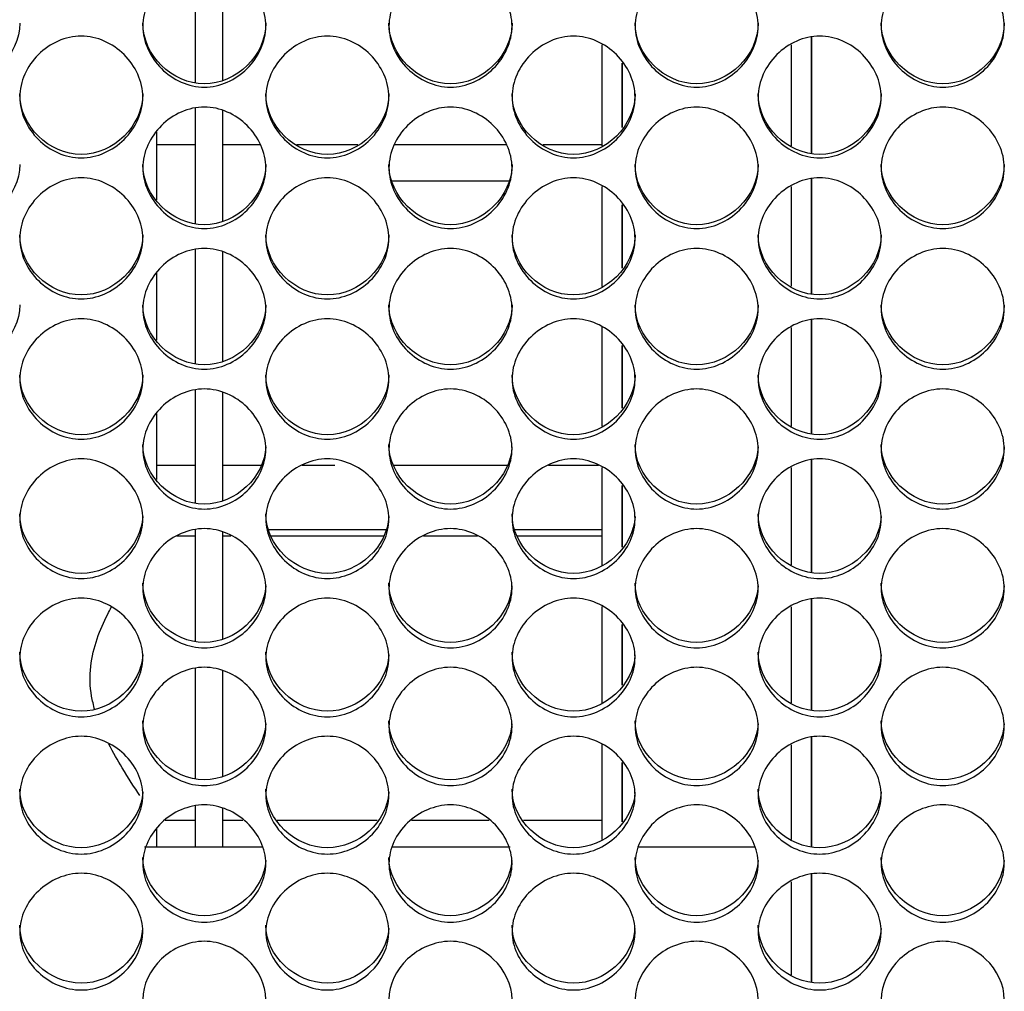
# Model space of a CAD drawing. Units: millimetres. Extents: x 43 to 240, y 48 to 199.
# Drawn here: x 93 to 95, y 91 to 93 of the extents above; entities that cross this region are included whole.
import ezdxf

# ---------------------------------------------------------------- set-up
doc = ezdxf.new("R2010")
doc.units = ezdxf.units.MM
for name, color, linetype in [('1MELECELEMENT', 7, 'Continuous'), ('2M_COIL', 7, 'Continuous'), ('2M_COILSHORTER', 7, 'Continuous'), ('2M_COILSHORTER60', 7, 'Continuous'), ('5312270', 7, 'Continuous'), ('6211650', 7, 'Continuous'), ('Default', 7, 'Continuous'), ('END_BRACKET', 7, 'Continuous'), ('END_BRACKETSHORT', 7, 'Continuous')]:
    doc.layers.add(name, color=color, linetype=linetype)

# ---------------------------------------------------------------- blocks, each defined once
blk = doc.blocks.new('SE3')
at = {"layer": '1MELECELEMENT', "color": 7, "linetype": 'Continuous'}
for p, q in [((93.4248, 92.5388), (93.5113, 92.5388)), ((93.5723, 92.5388), (93.6563, 92.5388)), ((93.7377, 92.5388), (93.8739, 92.5388)), ((93.9553, 92.5388), (94.2063, 92.5388)), ((94.2877, 92.5388), (94.4193, 92.5388)), ((93.9371, 91.6778), (93.6745, 91.6778)), ((94.4193, 91.6778), (94.2245, 91.6778))]:
    blk.add_line(p, q, dxfattribs=at)
at = {"layer": '2M_COIL', "color": 7, "linetype": 'Continuous'}
for p, q in [((94.4648, 92.5765), (94.4648, 92.7207)), ((94.4648, 92.2621), (94.4648, 92.4043)), ((94.4648, 91.9494), (94.4648, 92.0895)), ((93.4248, 91.822), (93.5113, 91.822)), ((93.5723, 91.822), (93.6582, 91.822)), ((93.7495, 91.822), (93.8225, 91.822)), ((94.4648, 91.6388), (94.4648, 91.7766)), ((94.4648, 91.3304), (94.4648, 91.4658)), ((94.4648, 91.0245), (94.4648, 91.1575))]:
    blk.add_line(p, q, dxfattribs=at)
at = {"layer": '2M_COILSHORTER', "color": 7, "linetype": 'Continuous'}
for p, q in [((93.4248, 92.4148), (93.4248, 92.5666)), ((94.2116, 92.457), (93.9496, 92.457)), ((93.4248, 92.1013), (93.4248, 92.251)), ((93.4248, 91.7896), (93.4248, 91.937)), ((93.4248, 91.822), (93.5113, 91.822)), ((93.5723, 91.822), (93.6568, 91.822)), ((93.9524, 91.822), (94.2082, 91.822)), ((94.2996, 91.822), (94.4119, 91.822)), ((93.5113, 91.6635), (93.4697, 91.6635)), ((93.5902, 91.6635), (93.5723, 91.6635)), ((93.9317, 91.6635), (93.6793, 91.6635)), ((94.1409, 91.6635), (94.0204, 91.6635)), ((94.2873, 91.6635), (94.2294, 91.6635)), ((94.4193, 91.6635), (94.2873, 91.6635)), ((93.443, 91.0285), (93.5113, 91.0285)), ((93.5723, 91.0285), (93.6171, 91.0285)), ((93.6938, 91.0285), (93.9172, 91.0285)), ((93.9937, 91.0285), (94.1675, 91.0285)), ((94.2438, 91.0285), (94.2873, 91.0285)), ((94.2873, 91.0285), (94.4193, 91.0285)), ((93.4248, 90.968), (93.4248, 91.0084))]:
    blk.add_line(p, q, dxfattribs=at)
blk.add_open_spline([(93.315, 91.4889), (93.3177, 91.4941), (93.3203, 91.4993), (93.323, 91.5043)], degree=3, dxfattribs=at)
for points, knots in [([(93.286, 91.2754), (93.2831, 91.2853), (93.2808, 91.2954), (93.2753, 91.3275), (93.2745, 91.3499), (93.2818, 91.4155), (93.2979, 91.4547), (93.315, 91.4889)], [0.89112, 0.89112, 0.89112, 0.89112, 0.90625, 0.90625, 0.9375, 0.9375, 1, 1, 1, 1]), ([(93.3866, 91.0836), (93.3749, 91.1012), (93.3612, 91.1221), (93.3372, 91.162), (93.327, 91.1794), (93.3174, 91.1983)], [0.76104606, 0.76104606, 0.76104606, 0.76104606, 0.8125, 0.8125, 0.84778406, 0.84778406, 0.84778406, 0.84778406])]:
    blk.add_open_spline(points, degree=3, knots=knots, dxfattribs=at)
at = {"layer": '2M_COILSHORTER60', "color": 7, "linetype": 'Continuous'}
for p, q in [((94.8873, 92.5185), (94.8873, 92.7791)), ((93.4248, 92.4148), (93.4248, 92.5666)), ((94.8873, 92.2044), (94.8873, 92.4624)), ((93.4248, 92.1013), (93.4248, 92.251)), ((94.8873, 91.8921), (94.8873, 92.1472)), ((93.4248, 91.7896), (93.4248, 91.937)), ((94.8873, 91.5819), (94.8873, 91.834)), ((94.8873, 91.2739), (94.8873, 91.5228)), ((94.8873, 90.9686), (94.8873, 91.214)), ((93.4248, 90.968), (93.4248, 91.0084)), ((93.6593, 90.968), (93.3975, 90.968)), ((94.2144, 90.968), (93.9502, 90.968)), ((94.7613, 90.968), (94.5003, 90.968)), ((94.8873, 90.666), (94.8873, 90.9078))]:
    blk.add_line(p, q, dxfattribs=at)
at = {"layer": '5312270', "color": 7, "linetype": 'Continuous'}
for points, knots in [([(93.3933, 92.8034), (93.3933, 92.8382), (93.4255, 92.9078), (93.5308, 92.956), (93.6361, 92.9078), (93.6844, 92.8034), (93.6361, 92.6992), (93.5308, 92.6511), (93.4255, 92.6992), (93.3933, 92.7686), (93.3933, 92.8034)], [0, 0, 0, 0, 0.125103, 0.25, 0.374897, 0.5, 0.625103, 0.75, 0.874897, 1, 1, 1, 1]), ([(93.9433, 92.8034), (93.9433, 92.8382), (93.9755, 92.9078), (94.0808, 92.956), (94.1861, 92.9078), (94.2344, 92.8034), (94.1861, 92.6992), (94.0808, 92.6511), (93.9755, 92.6992), (93.9433, 92.7686), (93.9433, 92.8034)], [0, 0, 0, 0, 0.125103, 0.25, 0.374897, 0.5, 0.625103, 0.75, 0.874897, 1, 1, 1, 1]), ([(94.4933, 92.8034), (94.4933, 92.8382), (94.5255, 92.9078), (94.6308, 92.956), (94.7361, 92.9078), (94.7844, 92.8034), (94.7361, 92.6992), (94.6308, 92.6511), (94.5255, 92.6992), (94.4933, 92.7686), (94.4933, 92.8034)], [0, 0, 0, 0, 0.125103, 0.25, 0.374897, 0.5, 0.625103, 0.75, 0.874897, 1, 1, 1, 1]), ([(95.0433, 92.8034), (95.0433, 92.8382), (95.0755, 92.9078), (95.1808, 92.956), (95.2861, 92.9078), (95.3344, 92.8034), (95.2861, 92.6992), (95.1808, 92.6511), (95.0755, 92.6992), (95.0433, 92.7686), (95.0433, 92.8034)], [0, 0, 0, 0, 0.125103, 0.25, 0.374897, 0.5, 0.625103, 0.75, 0.874897, 1, 1, 1, 1]), ([(93.1183, 92.8099), (93.1183, 92.7388), (93.0528, 92.6742), (92.9088, 92.6742), (92.8433, 92.7388), (92.8433, 92.8099)], [0.5, 0.5, 0.5, 0.5, 0.75, 0.75, 1, 1, 1, 1]), ([(93.6683, 92.8099), (93.6683, 92.7388), (93.6028, 92.6742), (93.4588, 92.6742), (93.3933, 92.7388), (93.3933, 92.8099)], [0.5, 0.5, 0.5, 0.5, 0.75, 0.75, 1, 1, 1, 1]), ([(94.2183, 92.8099), (94.2183, 92.7388), (94.1528, 92.6742), (94.0088, 92.6742), (93.9433, 92.7388), (93.9433, 92.8099)], [0.5, 0.5, 0.5, 0.5, 0.75, 0.75, 1, 1, 1, 1]), ([(94.7683, 92.8099), (94.7683, 92.7388), (94.7028, 92.6742), (94.5588, 92.6742), (94.4933, 92.7388), (94.4933, 92.8099)], [0.5, 0.5, 0.5, 0.5, 0.75, 0.75, 1, 1, 1, 1]), ([(95.3183, 92.8099), (95.3183, 92.7388), (95.2528, 92.6742), (95.1088, 92.6742), (95.0433, 92.7388), (95.0433, 92.8099)], [0.5, 0.5, 0.5, 0.5, 0.75, 0.75, 1, 1, 1, 1]), ([(93.1183, 92.6448), (93.1183, 92.6796), (93.1505, 92.749), (93.2558, 92.7971), (93.3611, 92.749), (93.4094, 92.6448), (93.3611, 92.5408), (93.2558, 92.4929), (93.1505, 92.5408), (93.1183, 92.6101), (93.1183, 92.6448)], [0, 0, 0, 0, 0.125103, 0.25, 0.374897, 0.5, 0.625103, 0.75, 0.874897, 1, 1, 1, 1]), ([(93.6683, 92.6448), (93.6683, 92.6796), (93.7005, 92.749), (93.8058, 92.7971), (93.9111, 92.749), (93.9594, 92.6448), (93.9111, 92.5408), (93.8058, 92.4929), (93.7005, 92.5408), (93.6683, 92.6101), (93.6683, 92.6448)], [0, 0, 0, 0, 0.125103, 0.25, 0.374897, 0.5, 0.625103, 0.75, 0.874897, 1, 1, 1, 1]), ([(94.2183, 92.6448), (94.2183, 92.6796), (94.2505, 92.749), (94.3558, 92.7971), (94.4611, 92.749), (94.5094, 92.6448), (94.4611, 92.5408), (94.3558, 92.4929), (94.2505, 92.5408), (94.2183, 92.6101), (94.2183, 92.6448)], [0, 0, 0, 0, 0.125103, 0.25, 0.374897, 0.5, 0.625103, 0.75, 0.874897, 1, 1, 1, 1]), ([(94.7683, 92.6448), (94.7683, 92.6796), (94.8005, 92.749), (94.9058, 92.7971), (95.0111, 92.749), (95.0594, 92.6448), (95.0111, 92.5408), (94.9058, 92.4929), (94.8005, 92.5408), (94.7683, 92.6101), (94.7683, 92.6448)], [0, 0, 0, 0, 0.125103, 0.25, 0.374897, 0.5, 0.625103, 0.75, 0.874897, 1, 1, 1, 1]), ([(93.3933, 92.652), (93.3933, 92.581), (93.3278, 92.5165), (93.1838, 92.5165), (93.1183, 92.581), (93.1183, 92.652)], [0.5, 0.5, 0.5, 0.5, 0.75, 0.75, 1, 1, 1, 1]), ([(93.9433, 92.652), (93.9433, 92.581), (93.8778, 92.5165), (93.7338, 92.5165), (93.6683, 92.581), (93.6683, 92.652)], [0.5, 0.5, 0.5, 0.5, 0.75, 0.75, 1, 1, 1, 1]), ([(94.4933, 92.652), (94.4933, 92.581), (94.4278, 92.5165), (94.2838, 92.5165), (94.2183, 92.581), (94.2183, 92.652)], [0.5, 0.5, 0.5, 0.5, 0.75, 0.75, 1, 1, 1, 1]), ([(95.0433, 92.652), (95.0433, 92.581), (94.9778, 92.5165), (94.8338, 92.5165), (94.7683, 92.581), (94.7683, 92.652)], [0.5, 0.5, 0.5, 0.5, 0.75, 0.75, 1, 1, 1, 1]), ([(93.3933, 92.4866), (93.3933, 92.5212), (93.4255, 92.5905), (93.5308, 92.6386), (93.6361, 92.5905), (93.6844, 92.4866), (93.6361, 92.3828), (93.5308, 92.335), (93.4255, 92.3828), (93.3933, 92.452), (93.3933, 92.4866)], [0, 0, 0, 0, 0.125103, 0.25, 0.374897, 0.5, 0.625103, 0.75, 0.874897, 1, 1, 1, 1]), ([(93.9433, 92.4866), (93.9433, 92.5212), (93.9755, 92.5905), (94.0808, 92.6386), (94.1861, 92.5905), (94.2344, 92.4866), (94.1861, 92.3828), (94.0808, 92.335), (93.9755, 92.3828), (93.9433, 92.452), (93.9433, 92.4866)], [0, 0, 0, 0, 0.125103, 0.25, 0.374897, 0.5, 0.625103, 0.75, 0.874897, 1, 1, 1, 1]), ([(94.4933, 92.4866), (94.4933, 92.5212), (94.5255, 92.5905), (94.6308, 92.6386), (94.7361, 92.5905), (94.7844, 92.4866), (94.7361, 92.3828), (94.6308, 92.335), (94.5255, 92.3828), (94.4933, 92.452), (94.4933, 92.4866)], [0, 0, 0, 0, 0.125103, 0.25, 0.374897, 0.5, 0.625103, 0.75, 0.874897, 1, 1, 1, 1]), ([(95.0433, 92.4866), (95.0433, 92.5212), (95.0755, 92.5905), (95.1808, 92.6386), (95.2861, 92.5905), (95.3344, 92.4866), (95.2861, 92.3828), (95.1808, 92.335), (95.0755, 92.3828), (95.0433, 92.452), (95.0433, 92.4866)], [0, 0, 0, 0, 0.125103, 0.25, 0.374897, 0.5, 0.625103, 0.75, 0.874897, 1, 1, 1, 1]), ([(93.1183, 92.4944), (93.1183, 92.4236), (93.0528, 92.3593), (92.9088, 92.3593), (92.8433, 92.4236), (92.8433, 92.4944)], [0.5, 0.5, 0.5, 0.5, 0.75, 0.75, 1, 1, 1, 1]), ([(93.6683, 92.4944), (93.6683, 92.4236), (93.6028, 92.3593), (93.4588, 92.3593), (93.3933, 92.4236), (93.3933, 92.4944)], [0.5, 0.5, 0.5, 0.5, 0.75, 0.75, 1, 1, 1, 1]), ([(94.2183, 92.4944), (94.2183, 92.4236), (94.1528, 92.3593), (94.0088, 92.3593), (93.9433, 92.4236), (93.9433, 92.4944)], [0.5, 0.5, 0.5, 0.5, 0.75, 0.75, 1, 1, 1, 1]), ([(94.7683, 92.4944), (94.7683, 92.4236), (94.7028, 92.3593), (94.5588, 92.3593), (94.4933, 92.4236), (94.4933, 92.4944)], [0.5, 0.5, 0.5, 0.5, 0.75, 0.75, 1, 1, 1, 1]), ([(95.3183, 92.4944), (95.3183, 92.4236), (95.2528, 92.3593), (95.1088, 92.3593), (95.0433, 92.4236), (95.0433, 92.4944)], [0.5, 0.5, 0.5, 0.5, 0.75, 0.75, 1, 1, 1, 1]), ([(93.1183, 92.3288), (93.1183, 92.3633), (93.1505, 92.4324), (93.2558, 92.4804), (93.3611, 92.4324), (93.4094, 92.3287), (93.3611, 92.2253), (93.2558, 92.1776), (93.1505, 92.2253), (93.1183, 92.2942), (93.1183, 92.3288)], [0, 0, 0, 0, 0.125103, 0.25, 0.374897, 0.5, 0.625103, 0.75, 0.874897, 1, 1, 1, 1]), ([(93.6683, 92.3288), (93.6683, 92.3633), (93.7005, 92.4324), (93.8058, 92.4804), (93.9111, 92.4324), (93.9594, 92.3287), (93.9111, 92.2253), (93.8058, 92.1776), (93.7005, 92.2253), (93.6683, 92.2942), (93.6683, 92.3288)], [0, 0, 0, 0, 0.125103, 0.25, 0.374897, 0.5, 0.625103, 0.75, 0.874897, 1, 1, 1, 1]), ([(94.2183, 92.3288), (94.2183, 92.3633), (94.2505, 92.4324), (94.3558, 92.4804), (94.4611, 92.4324), (94.5094, 92.3287), (94.4611, 92.2253), (94.3558, 92.1776), (94.2505, 92.2253), (94.2183, 92.2942), (94.2183, 92.3288)], [0, 0, 0, 0, 0.125103, 0.25, 0.374897, 0.5, 0.625103, 0.75, 0.874897, 1, 1, 1, 1]), ([(94.7683, 92.3288), (94.7683, 92.3633), (94.8005, 92.4324), (94.9058, 92.4804), (95.0111, 92.4324), (95.0594, 92.3287), (95.0111, 92.2253), (94.9058, 92.1776), (94.8005, 92.2253), (94.7683, 92.2942), (94.7683, 92.3288)], [0, 0, 0, 0, 0.125103, 0.25, 0.374897, 0.5, 0.625103, 0.75, 0.874897, 1, 1, 1, 1]), ([(93.3933, 92.3372), (93.3933, 92.2665), (93.3278, 92.2024), (93.1838, 92.2024), (93.1183, 92.2665), (93.1183, 92.3372)], [0.5, 0.5, 0.5, 0.5, 0.75, 0.75, 1, 1, 1, 1]), ([(93.9433, 92.3372), (93.9433, 92.2665), (93.8778, 92.2024), (93.7338, 92.2024), (93.6683, 92.2665), (93.6683, 92.3372)], [0.5, 0.5, 0.5, 0.5, 0.75, 0.75, 1, 1, 1, 1]), ([(94.4933, 92.3372), (94.4933, 92.2665), (94.4278, 92.2024), (94.2838, 92.2024), (94.2183, 92.2665), (94.2183, 92.3372)], [0.5, 0.5, 0.5, 0.5, 0.75, 0.75, 1, 1, 1, 1]), ([(95.0433, 92.3372), (95.0433, 92.2665), (94.9778, 92.2024), (94.8338, 92.2024), (94.7683, 92.2665), (94.7683, 92.3372)], [0.5, 0.5, 0.5, 0.5, 0.75, 0.75, 1, 1, 1, 1]), ([(93.3933, 92.1714), (93.3933, 92.2058), (93.4255, 92.2747), (93.5308, 92.3225), (93.6361, 92.2747), (93.6844, 92.1713), (93.6361, 92.0682), (93.5308, 92.0206), (93.4255, 92.0682), (93.3933, 92.1369), (93.3933, 92.1714)], [0, 0, 0, 0, 0.125103, 0.25, 0.374897, 0.5, 0.625103, 0.75, 0.874897, 1, 1, 1, 1]), ([(93.9433, 92.1714), (93.9433, 92.2058), (93.9755, 92.2747), (94.0808, 92.3225), (94.1861, 92.2747), (94.2344, 92.1713), (94.1861, 92.0682), (94.0808, 92.0206), (93.9755, 92.0682), (93.9433, 92.1369), (93.9433, 92.1714)], [0, 0, 0, 0, 0.125103, 0.25, 0.374897, 0.5, 0.625103, 0.75, 0.874897, 1, 1, 1, 1]), ([(94.4933, 92.1714), (94.4933, 92.2058), (94.5255, 92.2747), (94.6308, 92.3225), (94.7361, 92.2747), (94.7844, 92.1713), (94.7361, 92.0682), (94.6308, 92.0206), (94.5255, 92.0682), (94.4933, 92.1369), (94.4933, 92.1714)], [0, 0, 0, 0, 0.125103, 0.25, 0.374897, 0.5, 0.625103, 0.75, 0.874897, 1, 1, 1, 1]), ([(95.0433, 92.1714), (95.0433, 92.2058), (95.0755, 92.2747), (95.1808, 92.3225), (95.2861, 92.2747), (95.3344, 92.1713), (95.2861, 92.0682), (95.1808, 92.0206), (95.0755, 92.0682), (95.0433, 92.1369), (95.0433, 92.1714)], [0, 0, 0, 0, 0.125103, 0.25, 0.374897, 0.5, 0.625103, 0.75, 0.874897, 1, 1, 1, 1]), ([(93.1183, 92.1804), (93.1183, 92.11), (93.0528, 92.046), (92.9088, 92.046), (92.8433, 92.11), (92.8433, 92.1804)], [0.5, 0.5, 0.5, 0.5, 0.75, 0.75, 1, 1, 1, 1]), ([(93.6683, 92.1804), (93.6683, 92.11), (93.6028, 92.046), (93.4588, 92.046), (93.3933, 92.11), (93.3933, 92.1804)], [0.5, 0.5, 0.5, 0.5, 0.75, 0.75, 1, 1, 1, 1]), ([(94.2183, 92.1804), (94.2183, 92.11), (94.1528, 92.046), (94.0088, 92.046), (93.9433, 92.11), (93.9433, 92.1804)], [0.5, 0.5, 0.5, 0.5, 0.75, 0.75, 1, 1, 1, 1]), ([(94.7683, 92.1804), (94.7683, 92.11), (94.7028, 92.046), (94.5588, 92.046), (94.4933, 92.11), (94.4933, 92.1804)], [0.5, 0.5, 0.5, 0.5, 0.75, 0.75, 1, 1, 1, 1]), ([(95.3183, 92.1804), (95.3183, 92.11), (95.2528, 92.046), (95.1088, 92.046), (95.0433, 92.11), (95.0433, 92.1804)], [0.5, 0.5, 0.5, 0.5, 0.75, 0.75, 1, 1, 1, 1]), ([(93.1183, 92.0144), (93.1183, 92.0488), (93.1505, 92.1175), (93.2558, 92.1652), (93.3611, 92.1175), (93.4094, 92.0144), (93.3611, 91.9115), (93.2558, 91.8641), (93.1505, 91.9115), (93.1183, 91.9801), (93.1183, 92.0144)], [0, 0, 0, 0, 0.125103, 0.25, 0.374897, 0.5, 0.625103, 0.75, 0.874897, 1, 1, 1, 1]), ([(93.6683, 92.0144), (93.6683, 92.0488), (93.7005, 92.1175), (93.8058, 92.1652), (93.9111, 92.1175), (93.9594, 92.0144), (93.9111, 91.9115), (93.8058, 91.8641), (93.7005, 91.9115), (93.6683, 91.9801), (93.6683, 92.0144)], [0, 0, 0, 0, 0.125103, 0.25, 0.374897, 0.5, 0.625103, 0.75, 0.874897, 1, 1, 1, 1]), ([(94.2183, 92.0144), (94.2183, 92.0488), (94.2505, 92.1175), (94.3558, 92.1652), (94.4611, 92.1175), (94.5094, 92.0144), (94.4611, 91.9115), (94.3558, 91.8641), (94.2505, 91.9115), (94.2183, 91.9801), (94.2183, 92.0144)], [0, 0, 0, 0, 0.125103, 0.25, 0.374897, 0.5, 0.625103, 0.75, 0.874897, 1, 1, 1, 1]), ([(94.7683, 92.0144), (94.7683, 92.0488), (94.8005, 92.1175), (94.9058, 92.1652), (95.0111, 92.1175), (95.0594, 92.0144), (95.0111, 91.9115), (94.9058, 91.8641), (94.8005, 91.9115), (94.7683, 91.9801), (94.7683, 92.0144)], [0, 0, 0, 0, 0.125103, 0.25, 0.374897, 0.5, 0.625103, 0.75, 0.874897, 1, 1, 1, 1]), ([(93.3933, 92.0241), (93.3933, 91.9539), (93.3278, 91.8901), (93.1838, 91.8901), (93.1183, 91.9539), (93.1183, 92.0241)], [0.5, 0.5, 0.5, 0.5, 0.75, 0.75, 1, 1, 1, 1]), ([(93.9433, 92.0241), (93.9433, 91.9539), (93.8778, 91.8901), (93.7338, 91.8901), (93.6683, 91.9539), (93.6683, 92.0241)], [0.5, 0.5, 0.5, 0.5, 0.75, 0.75, 1, 1, 1, 1]), ([(94.4933, 92.0241), (94.4933, 91.9539), (94.4278, 91.8901), (94.2838, 91.8901), (94.2183, 91.9539), (94.2183, 92.0241)], [0.5, 0.5, 0.5, 0.5, 0.75, 0.75, 1, 1, 1, 1]), ([(95.0433, 92.0241), (95.0433, 91.9539), (94.9778, 91.8901), (94.8338, 91.8901), (94.7683, 91.9539), (94.7683, 92.0241)], [0.5, 0.5, 0.5, 0.5, 0.75, 0.75, 1, 1, 1, 1]), ([(93.3933, 91.8579), (93.3933, 91.8922), (93.4255, 91.9607), (93.5308, 92.0082), (93.6361, 91.9607), (93.6844, 91.8579), (93.6361, 91.7554), (93.5308, 91.7082), (93.4255, 91.7554), (93.3933, 91.8237), (93.3933, 91.8579)], [0, 0, 0, 0, 0.125103, 0.25, 0.374897, 0.5, 0.625103, 0.75, 0.874897, 1, 1, 1, 1]), ([(93.9433, 91.8579), (93.9433, 91.8922), (93.9755, 91.9607), (94.0808, 92.0082), (94.1861, 91.9607), (94.2344, 91.8579), (94.1861, 91.7554), (94.0808, 91.7082), (93.9755, 91.7554), (93.9433, 91.8237), (93.9433, 91.8579)], [0, 0, 0, 0, 0.125103, 0.25, 0.374897, 0.5, 0.625103, 0.75, 0.874897, 1, 1, 1, 1]), ([(94.4933, 91.8579), (94.4933, 91.8922), (94.5255, 91.9607), (94.6308, 92.0082), (94.7361, 91.9607), (94.7844, 91.8579), (94.7361, 91.7554), (94.6308, 91.7082), (94.5255, 91.7554), (94.4933, 91.8237), (94.4933, 91.8579)], [0, 0, 0, 0, 0.125103, 0.25, 0.374897, 0.5, 0.625103, 0.75, 0.874897, 1, 1, 1, 1]), ([(95.0433, 91.8579), (95.0433, 91.8922), (95.0755, 91.9607), (95.1808, 92.0082), (95.2861, 91.9607), (95.3344, 91.8579), (95.2861, 91.7554), (95.1808, 91.7082), (95.0755, 91.7554), (95.0433, 91.8237), (95.0433, 91.8579)], [0, 0, 0, 0, 0.125103, 0.25, 0.374897, 0.5, 0.625103, 0.75, 0.874897, 1, 1, 1, 1]), ([(93.6682, 91.8631), (93.6651, 91.7952), (93.601, 91.7348), (93.4588, 91.7348), (93.3933, 91.7983), (93.3933, 91.8683)], [0.5061665, 0.5061665, 0.5061665, 0.5061665, 0.75, 0.75, 1, 1, 1, 1]), ([(94.2182, 91.8631), (94.2151, 91.7952), (94.151, 91.7348), (94.0088, 91.7348), (93.9433, 91.7983), (93.9433, 91.8683)], [0.5061665, 0.5061665, 0.5061665, 0.5061665, 0.75, 0.75, 1, 1, 1, 1]), ([(94.7682, 91.8631), (94.7651, 91.7952), (94.701, 91.7348), (94.5588, 91.7348), (94.4933, 91.7983), (94.4933, 91.8683)], [0.5061665, 0.5061665, 0.5061665, 0.5061665, 0.75, 0.75, 1, 1, 1, 1]), ([(95.3182, 91.8631), (95.3151, 91.7952), (95.251, 91.7348), (95.1088, 91.7348), (95.0433, 91.7983), (95.0433, 91.8683)], [0.5061665, 0.5061665, 0.5061665, 0.5061665, 0.75, 0.75, 1, 1, 1, 1]), ([(93.1183, 91.702), (93.1183, 91.7361), (93.1505, 91.8044), (93.2558, 91.8518), (93.3611, 91.8044), (93.4094, 91.702), (93.3611, 91.5998), (93.2558, 91.5527), (93.1505, 91.5998), (93.1183, 91.6679), (93.1183, 91.702)], [0, 0, 0, 0, 0.125103, 0.25, 0.374897, 0.5, 0.625103, 0.75, 0.874897, 1, 1, 1, 1]), ([(93.6683, 91.702), (93.6683, 91.7361), (93.7005, 91.8044), (93.8058, 91.8518), (93.9111, 91.8044), (93.9594, 91.702), (93.9111, 91.5998), (93.8058, 91.5527), (93.7005, 91.5998), (93.6683, 91.6679), (93.6683, 91.702)], [0, 0, 0, 0, 0.125103, 0.25, 0.374897, 0.5, 0.625103, 0.75, 0.874897, 1, 1, 1, 1]), ([(94.2183, 91.702), (94.2183, 91.7361), (94.2505, 91.8044), (94.3558, 91.8518), (94.4611, 91.8044), (94.5094, 91.702), (94.4611, 91.5998), (94.3558, 91.5527), (94.2505, 91.5998), (94.2183, 91.6679), (94.2183, 91.702)], [0, 0, 0, 0, 0.125103, 0.25, 0.374897, 0.5, 0.625103, 0.75, 0.874897, 1, 1, 1, 1]), ([(94.7683, 91.702), (94.7683, 91.7361), (94.8005, 91.8044), (94.9058, 91.8518), (95.0111, 91.8044), (95.0594, 91.702), (95.0111, 91.5998), (94.9058, 91.5527), (94.8005, 91.5998), (94.7683, 91.6679), (94.7683, 91.702)], [0, 0, 0, 0, 0.125103, 0.25, 0.374897, 0.5, 0.625103, 0.75, 0.874897, 1, 1, 1, 1]), ([(93.3932, 91.7075), (93.3898, 91.6399), (93.3259, 91.5799), (93.1838, 91.5799), (93.1183, 91.6432), (93.1183, 91.7129)], [0.506569, 0.506569, 0.506569, 0.506569, 0.75, 0.75, 1, 1, 1, 1]), ([(93.9432, 91.7075), (93.9398, 91.6399), (93.8759, 91.5799), (93.7338, 91.5799), (93.6683, 91.6432), (93.6683, 91.7129)], [0.506569, 0.506569, 0.506569, 0.506569, 0.75, 0.75, 1, 1, 1, 1]), ([(94.4932, 91.7075), (94.4898, 91.6399), (94.4259, 91.5799), (94.2838, 91.5799), (94.2183, 91.6432), (94.2183, 91.7129)], [0.506569, 0.506569, 0.506569, 0.506569, 0.75, 0.75, 1, 1, 1, 1]), ([(95.0432, 91.7075), (95.0398, 91.6399), (94.9759, 91.5799), (94.8338, 91.5799), (94.7683, 91.6432), (94.7683, 91.7129)], [0.506569, 0.506569, 0.506569, 0.506569, 0.75, 0.75, 1, 1, 1, 1]), ([(93.3933, 91.5466), (93.3933, 91.5806), (93.4255, 91.6486), (93.5308, 91.6958), (93.6361, 91.6486), (93.6844, 91.5466), (93.6361, 91.4448), (93.5308, 91.3979), (93.4255, 91.4448), (93.3933, 91.5126), (93.3933, 91.5466)], [0, 0, 0, 0, 0.125103, 0.25, 0.374897, 0.5, 0.625103, 0.75, 0.874897, 1, 1, 1, 1]), ([(93.9433, 91.5466), (93.9433, 91.5806), (93.9755, 91.6486), (94.0808, 91.6958), (94.1861, 91.6486), (94.2344, 91.5466), (94.1861, 91.4448), (94.0808, 91.3979), (93.9755, 91.4448), (93.9433, 91.5126), (93.9433, 91.5466)], [0, 0, 0, 0, 0.125103, 0.25, 0.374897, 0.5, 0.625103, 0.75, 0.874897, 1, 1, 1, 1]), ([(94.4933, 91.5466), (94.4933, 91.5806), (94.5255, 91.6486), (94.6308, 91.6958), (94.7361, 91.6486), (94.7844, 91.5466), (94.7361, 91.4448), (94.6308, 91.3979), (94.5255, 91.4448), (94.4933, 91.5126), (94.4933, 91.5466)], [0, 0, 0, 0, 0.125103, 0.25, 0.374897, 0.5, 0.625103, 0.75, 0.874897, 1, 1, 1, 1]), ([(95.0433, 91.5466), (95.0433, 91.5806), (95.0755, 91.6486), (95.1808, 91.6958), (95.2861, 91.6486), (95.3344, 91.5466), (95.2861, 91.4448), (95.1808, 91.3979), (95.0755, 91.4448), (95.0433, 91.5126), (95.0433, 91.5466)], [0, 0, 0, 0, 0.125103, 0.25, 0.374897, 0.5, 0.625103, 0.75, 0.874897, 1, 1, 1, 1]), ([(93.6681, 91.5524), (93.6646, 91.4852), (93.6008, 91.4256), (93.4588, 91.4256), (93.3933, 91.4887), (93.3933, 91.5582)], [0.5069746, 0.5069746, 0.5069746, 0.5069746, 0.75, 0.75, 1, 1, 1, 1]), ([(94.2181, 91.5524), (94.2146, 91.4852), (94.1508, 91.4256), (94.0088, 91.4256), (93.9433, 91.4887), (93.9433, 91.5582)], [0.5069746, 0.5069746, 0.5069746, 0.5069746, 0.75, 0.75, 1, 1, 1, 1]), ([(94.7681, 91.5524), (94.7646, 91.4852), (94.7008, 91.4256), (94.5588, 91.4256), (94.4933, 91.4887), (94.4933, 91.5582)], [0.5069746, 0.5069746, 0.5069746, 0.5069746, 0.75, 0.75, 1, 1, 1, 1]), ([(95.3181, 91.5524), (95.3146, 91.4852), (95.2508, 91.4256), (95.1088, 91.4256), (95.0433, 91.4887), (95.0433, 91.5582)], [0.5069746, 0.5069746, 0.5069746, 0.5069746, 0.75, 0.75, 1, 1, 1, 1]), ([(93.1183, 91.3918), (93.1183, 91.4256), (93.1505, 91.4934), (93.2558, 91.5405), (93.3611, 91.4934), (93.4094, 91.3917), (93.3611, 91.2904), (93.2558, 91.2437), (93.1505, 91.2904), (93.1183, 91.3579), (93.1183, 91.3918)], [0, 0, 0, 0, 0.125103, 0.25, 0.374897, 0.5, 0.625103, 0.75, 0.874897, 1, 1, 1, 1]), ([(93.6683, 91.3918), (93.6683, 91.4256), (93.7005, 91.4934), (93.8058, 91.5405), (93.9111, 91.4934), (93.9594, 91.3917), (93.9111, 91.2904), (93.8058, 91.2437), (93.7005, 91.2904), (93.6683, 91.3579), (93.6683, 91.3918)], [0, 0, 0, 0, 0.125103, 0.25, 0.374897, 0.5, 0.625103, 0.75, 0.874897, 1, 1, 1, 1]), ([(94.2183, 91.3918), (94.2183, 91.4256), (94.2505, 91.4934), (94.3558, 91.5405), (94.4611, 91.4934), (94.5094, 91.3917), (94.4611, 91.2904), (94.3558, 91.2437), (94.2505, 91.2904), (94.2183, 91.3579), (94.2183, 91.3918)], [0, 0, 0, 0, 0.125103, 0.25, 0.374897, 0.5, 0.625103, 0.75, 0.874897, 1, 1, 1, 1]), ([(94.7683, 91.3918), (94.7683, 91.4256), (94.8005, 91.4934), (94.9058, 91.5405), (95.0111, 91.4934), (95.0594, 91.3917), (95.0111, 91.2904), (94.9058, 91.2437), (94.8005, 91.2904), (94.7683, 91.3579), (94.7683, 91.3918)], [0, 0, 0, 0, 0.125103, 0.25, 0.374897, 0.5, 0.625103, 0.75, 0.874897, 1, 1, 1, 1]), ([(93.3931, 91.3979), (93.3894, 91.3311), (93.3257, 91.272), (93.1838, 91.272), (93.1183, 91.3347), (93.1183, 91.404)], [0.5073835, 0.5073835, 0.5073835, 0.5073835, 0.75, 0.75, 1, 1, 1, 1]), ([(93.9431, 91.3979), (93.9394, 91.3311), (93.8757, 91.272), (93.7338, 91.272), (93.6683, 91.3347), (93.6683, 91.404)], [0.5073835, 0.5073835, 0.5073835, 0.5073835, 0.75, 0.75, 1, 1, 1, 1]), ([(94.4931, 91.3979), (94.4894, 91.3311), (94.4257, 91.272), (94.2838, 91.272), (94.2183, 91.3347), (94.2183, 91.404)], [0.5073835, 0.5073835, 0.5073835, 0.5073835, 0.75, 0.75, 1, 1, 1, 1]), ([(95.0431, 91.3979), (95.0394, 91.3311), (94.9757, 91.272), (94.8338, 91.272), (94.7683, 91.3347), (94.7683, 91.404)], [0.5073835, 0.5073835, 0.5073835, 0.5073835, 0.75, 0.75, 1, 1, 1, 1]), ([(93.3933, 91.2376), (93.3933, 91.2713), (93.4255, 91.3388), (93.5308, 91.3857), (93.6361, 91.3388), (93.6844, 91.2375), (93.6361, 91.1366), (93.5308, 91.0901), (93.4255, 91.1366), (93.3933, 91.2039), (93.3933, 91.2376)], [0, 0, 0, 0, 0.125103, 0.25, 0.374897, 0.5, 0.625103, 0.75, 0.874897, 1, 1, 1, 1]), ([(93.9433, 91.2376), (93.9433, 91.2713), (93.9755, 91.3388), (94.0808, 91.3857), (94.1861, 91.3388), (94.2344, 91.2375), (94.1861, 91.1366), (94.0808, 91.0901), (93.9755, 91.1366), (93.9433, 91.2039), (93.9433, 91.2376)], [0, 0, 0, 0, 0.125103, 0.25, 0.374897, 0.5, 0.625103, 0.75, 0.874897, 1, 1, 1, 1]), ([(94.4933, 91.2376), (94.4933, 91.2713), (94.5255, 91.3388), (94.6308, 91.3857), (94.7361, 91.3388), (94.7844, 91.2375), (94.7361, 91.1366), (94.6308, 91.0901), (94.5255, 91.1366), (94.4933, 91.2039), (94.4933, 91.2376)], [0, 0, 0, 0, 0.125103, 0.25, 0.374897, 0.5, 0.625103, 0.75, 0.874897, 1, 1, 1, 1]), ([(95.0433, 91.2376), (95.0433, 91.2713), (95.0755, 91.3388), (95.1808, 91.3857), (95.2861, 91.3388), (95.3344, 91.2375), (95.2861, 91.1366), (95.1808, 91.0901), (95.0755, 91.1366), (95.0433, 91.2039), (95.0433, 91.2376)], [0, 0, 0, 0, 0.125103, 0.25, 0.374897, 0.5, 0.625103, 0.75, 0.874897, 1, 1, 1, 1]), ([(93.6681, 91.244), (93.6642, 91.1776), (93.6005, 91.1189), (93.4588, 91.1189), (93.3933, 91.1815), (93.3933, 91.2504)], [0.507796, 0.507796, 0.507796, 0.507796, 0.75, 0.75, 1, 1, 1, 1]), ([(94.2181, 91.244), (94.2142, 91.1776), (94.1505, 91.1189), (94.0088, 91.1189), (93.9433, 91.1815), (93.9433, 91.2504)], [0.507796, 0.507796, 0.507796, 0.507796, 0.75, 0.75, 1, 1, 1, 1]), ([(94.7681, 91.244), (94.7642, 91.1776), (94.7005, 91.1189), (94.5588, 91.1189), (94.4933, 91.1815), (94.4933, 91.2504)], [0.507796, 0.507796, 0.507796, 0.507796, 0.75, 0.75, 1, 1, 1, 1]), ([(95.3181, 91.244), (95.3142, 91.1776), (95.2505, 91.1189), (95.1088, 91.1189), (95.0433, 91.1815), (95.0433, 91.2504)], [0.507796, 0.507796, 0.507796, 0.507796, 0.75, 0.75, 1, 1, 1, 1]), ([(93.1183, 91.084), (93.1183, 91.1176), (93.1505, 91.1848), (93.2558, 91.2315), (93.3611, 91.1848), (93.4094, 91.084), (93.3611, 90.9835), (93.2558, 90.9372), (93.1505, 90.9835), (93.1183, 91.0505), (93.1183, 91.084)], [0, 0, 0, 0, 0.125103, 0.25, 0.374897, 0.5, 0.625103, 0.75, 0.874897, 1, 1, 1, 1]), ([(93.6683, 91.084), (93.6683, 91.1176), (93.7005, 91.1848), (93.8058, 91.2315), (93.9111, 91.1848), (93.9594, 91.084), (93.9111, 90.9835), (93.8058, 90.9372), (93.7005, 90.9835), (93.6683, 91.0505), (93.6683, 91.084)], [0, 0, 0, 0, 0.125103, 0.25, 0.374897, 0.5, 0.625103, 0.75, 0.874897, 1, 1, 1, 1]), ([(94.2183, 91.084), (94.2183, 91.1176), (94.2505, 91.1848), (94.3558, 91.2315), (94.4611, 91.1848), (94.5094, 91.084), (94.4611, 90.9835), (94.3558, 90.9372), (94.2505, 90.9835), (94.2183, 91.0505), (94.2183, 91.084)], [0, 0, 0, 0, 0.125103, 0.25, 0.374897, 0.5, 0.625103, 0.75, 0.874897, 1, 1, 1, 1]), ([(94.7683, 91.084), (94.7683, 91.1176), (94.8005, 91.1848), (94.9058, 91.2315), (95.0111, 91.1848), (95.0594, 91.084), (95.0111, 90.9835), (94.9058, 90.9372), (94.8005, 90.9835), (94.7683, 91.0505), (94.7683, 91.084)], [0, 0, 0, 0, 0.125103, 0.25, 0.374897, 0.5, 0.625103, 0.75, 0.874897, 1, 1, 1, 1]), ([(93.3931, 91.0907), (93.389, 91.0248), (93.3254, 90.9666), (93.1838, 90.9666), (93.1183, 91.0288), (93.1183, 91.0975)], [0.5082121, 0.5082121, 0.5082121, 0.5082121, 0.75, 0.75, 1, 1, 1, 1]), ([(93.9431, 91.0907), (93.939, 91.0248), (93.8754, 90.9666), (93.7338, 90.9666), (93.6683, 91.0288), (93.6683, 91.0975)], [0.5082121, 0.5082121, 0.5082121, 0.5082121, 0.75, 0.75, 1, 1, 1, 1]), ([(94.4931, 91.0907), (94.489, 91.0248), (94.4254, 90.9666), (94.2838, 90.9666), (94.2183, 91.0288), (94.2183, 91.0975)], [0.5082121, 0.5082121, 0.5082121, 0.5082121, 0.75, 0.75, 1, 1, 1, 1]), ([(95.0431, 91.0907), (95.039, 91.0248), (94.9754, 90.9666), (94.8338, 90.9666), (94.7683, 91.0288), (94.7683, 91.0975)], [0.5082121, 0.5082121, 0.5082121, 0.5082121, 0.75, 0.75, 1, 1, 1, 1]), ([(93.3933, 90.9312), (93.3933, 90.9646), (93.4255, 91.0315), (93.5308, 91.078), (93.6361, 91.0315), (93.6844, 90.9311), (93.6361, 90.8311), (93.5308, 90.785), (93.4255, 90.8311), (93.3933, 90.8977), (93.3933, 90.9312)], [0, 0, 0, 0, 0.125103, 0.25, 0.374897, 0.5, 0.625103, 0.75, 0.874897, 1, 1, 1, 1]), ([(93.9433, 90.9312), (93.9433, 90.9646), (93.9755, 91.0315), (94.0808, 91.078), (94.1861, 91.0315), (94.2344, 90.9311), (94.1861, 90.8311), (94.0808, 90.785), (93.9755, 90.8311), (93.9433, 90.8977), (93.9433, 90.9312)], [0, 0, 0, 0, 0.125103, 0.25, 0.374897, 0.5, 0.625103, 0.75, 0.874897, 1, 1, 1, 1]), ([(94.4933, 90.9312), (94.4933, 90.9646), (94.5255, 91.0315), (94.6308, 91.078), (94.7361, 91.0315), (94.7844, 90.9311), (94.7361, 90.8311), (94.6308, 90.785), (94.5255, 90.8311), (94.4933, 90.8977), (94.4933, 90.9312)], [0, 0, 0, 0, 0.125103, 0.25, 0.374897, 0.5, 0.625103, 0.75, 0.874897, 1, 1, 1, 1]), ([(95.0433, 90.9312), (95.0433, 90.9646), (95.0755, 91.0315), (95.1808, 91.078), (95.2861, 91.0315), (95.3344, 90.9311), (95.2861, 90.8311), (95.1808, 90.785), (95.0755, 90.8311), (95.0433, 90.8977), (95.0433, 90.9312)], [0, 0, 0, 0, 0.125103, 0.25, 0.374897, 0.5, 0.625103, 0.75, 0.874897, 1, 1, 1, 1]), ([(93.6681, 90.9382), (93.6638, 90.8727), (93.6003, 90.8149), (93.4588, 90.8149), (93.3933, 90.8769), (93.3933, 90.9452)], [0.5086321, 0.5086321, 0.5086321, 0.5086321, 0.75, 0.75, 1, 1, 1, 1]), ([(94.2181, 90.9382), (94.2138, 90.8727), (94.1503, 90.8149), (94.0088, 90.8149), (93.9433, 90.8769), (93.9433, 90.9452)], [0.5086321, 0.5086321, 0.5086321, 0.5086321, 0.75, 0.75, 1, 1, 1, 1]), ([(94.7681, 90.9382), (94.7638, 90.8727), (94.7003, 90.8149), (94.5588, 90.8149), (94.4933, 90.8769), (94.4933, 90.9452)], [0.5086321, 0.5086321, 0.5086321, 0.5086321, 0.75, 0.75, 1, 1, 1, 1]), ([(95.3181, 90.9382), (95.3138, 90.8727), (95.2503, 90.8149), (95.1088, 90.8149), (95.0433, 90.8769), (95.0433, 90.9452)], [0.5086321, 0.5086321, 0.5086321, 0.5086321, 0.75, 0.75, 1, 1, 1, 1]), ([(93.1183, 90.779), (93.1183, 90.8123), (93.1505, 90.8789), (93.2558, 90.9251), (93.3611, 90.8789), (93.4094, 90.7789), (93.3611, 90.6794), (93.2558, 90.6335), (93.1505, 90.6794), (93.1183, 90.7457), (93.1183, 90.779)], [0, 0, 0, 0, 0.125103, 0.25, 0.374897, 0.5, 0.625103, 0.75, 0.874897, 1, 1, 1, 1]), ([(93.6683, 90.779), (93.6683, 90.8123), (93.7005, 90.8789), (93.8058, 90.9251), (93.9111, 90.8789), (93.9594, 90.7789), (93.9111, 90.6794), (93.8058, 90.6335), (93.7005, 90.6794), (93.6683, 90.7457), (93.6683, 90.779)], [0, 0, 0, 0, 0.125103, 0.25, 0.374897, 0.5, 0.625103, 0.75, 0.874897, 1, 1, 1, 1]), ([(94.2183, 90.779), (94.2183, 90.8123), (94.2505, 90.8789), (94.3558, 90.9251), (94.4611, 90.8789), (94.5094, 90.7789), (94.4611, 90.6794), (94.3558, 90.6335), (94.2505, 90.6794), (94.2183, 90.7457), (94.2183, 90.779)], [0, 0, 0, 0, 0.125103, 0.25, 0.374897, 0.5, 0.625103, 0.75, 0.874897, 1, 1, 1, 1]), ([(94.7683, 90.779), (94.7683, 90.8123), (94.8005, 90.8789), (94.9058, 90.9251), (95.0111, 90.8789), (95.0594, 90.7789), (95.0111, 90.6794), (94.9058, 90.6335), (94.8005, 90.6794), (94.7683, 90.7457), (94.7683, 90.779)], [0, 0, 0, 0, 0.125103, 0.25, 0.374897, 0.5, 0.625103, 0.75, 0.874897, 1, 1, 1, 1]), ([(93.393, 90.7863), (93.3885, 90.7213), (93.3252, 90.664), (93.1838, 90.664), (93.1183, 90.7256), (93.1183, 90.7937)], [0.5090563, 0.5090563, 0.5090563, 0.5090563, 0.75, 0.75, 1, 1, 1, 1]), ([(93.943, 90.7863), (93.9385, 90.7213), (93.8752, 90.664), (93.7338, 90.664), (93.6683, 90.7256), (93.6683, 90.7937)], [0.5090563, 0.5090563, 0.5090563, 0.5090563, 0.75, 0.75, 1, 1, 1, 1]), ([(94.493, 90.7863), (94.4885, 90.7213), (94.4252, 90.664), (94.2838, 90.664), (94.2183, 90.7256), (94.2183, 90.7937)], [0.5090563, 0.5090563, 0.5090563, 0.5090563, 0.75, 0.75, 1, 1, 1, 1]), ([(95.043, 90.7863), (95.0385, 90.7213), (94.9752, 90.664), (94.8338, 90.664), (94.7683, 90.7256), (94.7683, 90.7937)], [0.5090563, 0.5090563, 0.5090563, 0.5090563, 0.75, 0.75, 1, 1, 1, 1]), ([(93.3933, 90.6276), (93.3933, 90.6607), (93.4255, 90.7269), (93.5308, 90.773), (93.6361, 90.7269), (93.6844, 90.6275), (93.6361, 90.5284), (93.5308, 90.4828), (93.4255, 90.5284), (93.3933, 90.5945), (93.3933, 90.6276)], [0, 0, 0, 0, 0.125103, 0.25, 0.374897, 0.5, 0.625103, 0.75, 0.874897, 1, 1, 1, 1]), ([(93.9433, 90.6276), (93.9433, 90.6607), (93.9755, 90.7269), (94.0808, 90.773), (94.1861, 90.7269), (94.2344, 90.6275), (94.1861, 90.5284), (94.0808, 90.4828), (93.9755, 90.5284), (93.9433, 90.5945), (93.9433, 90.6276)], [0, 0, 0, 0, 0.125103, 0.25, 0.374897, 0.5, 0.625103, 0.75, 0.874897, 1, 1, 1, 1]), ([(94.4933, 90.6276), (94.4933, 90.6607), (94.5255, 90.7269), (94.6308, 90.773), (94.7361, 90.7269), (94.7844, 90.6275), (94.7361, 90.5284), (94.6308, 90.4828), (94.5255, 90.5284), (94.4933, 90.5945), (94.4933, 90.6276)], [0, 0, 0, 0, 0.125103, 0.25, 0.374897, 0.5, 0.625103, 0.75, 0.874897, 1, 1, 1, 1]), ([(95.0433, 90.6276), (95.0433, 90.6607), (95.0755, 90.7269), (95.1808, 90.773), (95.2861, 90.7269), (95.3344, 90.6275), (95.2861, 90.5284), (95.1808, 90.4828), (95.0755, 90.5284), (95.0433, 90.5945), (95.0433, 90.6276)], [0, 0, 0, 0, 0.125103, 0.25, 0.374897, 0.5, 0.625103, 0.75, 0.874897, 1, 1, 1, 1])]:
    blk.add_open_spline(points, degree=3, knots=knots, dxfattribs=at)
at = {"layer": '6211650', "color": 7, "linetype": 'Continuous'}
for p, q in [((93.5113, 92.6763), (93.5113, 92.9378)), ((93.5723, 92.682), (93.5723, 92.9321)), ((93.5113, 92.3614), (93.5113, 92.6204)), ((93.5723, 92.367), (93.5723, 92.6147)), ((93.5113, 92.0482), (93.5113, 92.3045)), ((93.5723, 92.0538), (93.5723, 92.2988)), ((93.5113, 91.7369), (93.5113, 91.9903)), ((93.5723, 91.7424), (93.5723, 91.9846)), ((93.5113, 91.4277), (93.5113, 91.678)), ((93.5723, 91.4333), (93.5723, 91.6724)), ((93.5113, 91.121), (93.5113, 91.368)), ((93.5723, 91.1265), (93.5723, 91.3624)), ((93.5113, 90.968), (93.5113, 91.0604)), ((93.5723, 90.968), (93.5723, 91.0549))]:
    blk.add_line(p, q, dxfattribs=at)
at = {"layer": 'END_BRACKET', "color": 7, "linetype": 'Continuous'}
for p, q in [((94.4193, 92.7618), (94.4193, 92.5356)), ((94.4648, 92.7207), (94.4648, 92.5765)), ((94.4193, 92.4452), (94.4193, 92.2215)), ((94.4648, 92.4043), (94.4648, 92.2621)), ((94.4193, 92.1302), (94.4193, 91.909)), ((94.4648, 92.0895), (94.4648, 91.9494)), ((94.4193, 91.817), (94.4193, 91.5987)), ((94.4648, 91.7766), (94.4648, 91.6388)), ((94.4193, 91.506), (94.4193, 91.2906)), ((94.4648, 91.4658), (94.4648, 91.3304)), ((94.4193, 91.1973), (94.4193, 90.9851)), ((94.4648, 91.1575), (94.4648, 91.0245))]:
    blk.add_line(p, q, dxfattribs=at)
at = {"layer": 'END_BRACKETSHORT', "color": 7, "linetype": 'Continuous'}
for p, q in [((94.8873, 92.7791), (94.8873, 92.5185)), ((94.8418, 92.7615), (94.8418, 92.536)), ((94.8418, 92.4449), (94.8418, 92.2218)), ((94.8873, 92.4624), (94.8873, 92.2044)), ((94.8873, 92.1472), (94.8873, 91.8921)), ((94.8418, 92.1299), (94.8418, 91.9094)), ((94.8873, 91.834), (94.8873, 91.5819)), ((94.8418, 91.8167), (94.8418, 91.599)), ((94.8873, 91.5228), (94.8873, 91.2739)), ((94.8418, 91.5056), (94.8418, 91.2909)), ((94.8873, 91.214), (94.8873, 90.9686)), ((94.8418, 91.197), (94.8418, 90.9854)), ((94.8873, 90.9078), (94.8873, 90.666)), ((94.8418, 90.8909), (94.8418, 90.6826))]:
    blk.add_line(p, q, dxfattribs=at)

msp = doc.modelspace()

# ---------------------------------------------------------------- block references
at = {"layer": 'Default'}
msp.add_blockref('SE3', (0, 0), dxfattribs=at)

doc.saveas('drawing.dxf')
